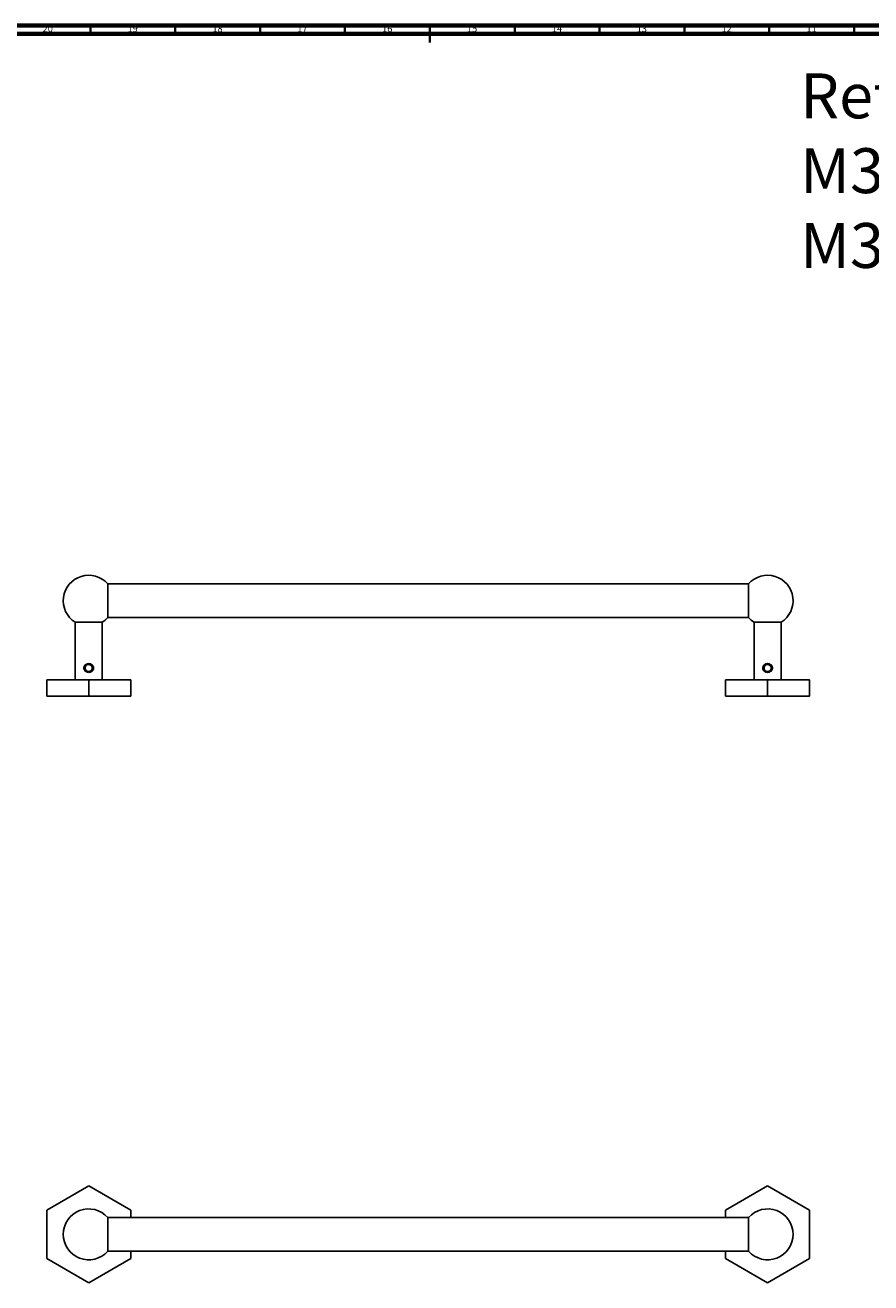
# Model space of a CAD drawing. Units: millimetres. Extents: x 4 to 1496, y 5 to 1495.
# Drawn here: x 512 to 1010, y 754 to 1495 of the extents above; entities that cross this region are included whole.
import ezdxf

# ---------------------------------------------------------------- set-up
doc = ezdxf.new("R2010")
doc.units = ezdxf.units.MM
doc.styles.add('SLDTEXTSTYLE0', font='TXT', dxfattribs={"width": 0.7})
doc.styles.add('SLDTEXTSTYLE1', font='TXT', dxfattribs={"width": 0.75})

msp = doc.modelspace()

# ---------------------------------------------------------------- linework, layer by layer
at = {"color": 5, "linetype": 'Continuous', "lineweight": 70}
for p, q in [((5, 1495), (1495, 1495)), ((10, 1490), (1490, 1490))]:
    msp.add_line(p, q, dxfattribs=at)
at = {"color": 5, "linetype": 'Continuous', "lineweight": 35}
for p, q in [((550, 1490), (550, 1495)), ((600, 1490), (600, 1495)), ((650, 1490), (650, 1495)), ((700, 1490), (700, 1495)), ((750, 1495), (750, 1485)), ((750, 1490), (750, 1495)), ((800, 1490), (800, 1495)), ((850, 1490), (850, 1495)), ((900, 1490), (900, 1495)), ((950, 1490), (950, 1495)), ((1000, 1490), (1000, 1495))]:
    msp.add_line(p, q, dxfattribs=at)
at = {"color": 7, "linetype": 'Continuous', "lineweight": 25}
for p, q in [((560.21, 1145.87), (560.21, 1165.87)), ((937.85, 1165.82), (560.21, 1165.82)), ((937.85, 1165.87), (937.85, 1145.87)), ((541.03, 1143.18), (541.03, 1109.18)), ((557.03, 1143.18), (541.03, 1143.18)), ((557.03, 1109.18), (557.03, 1143.18)), ((560.21, 1145.92), (937.85, 1145.92)), ((941.03, 1143.18), (941.03, 1109.18)), ((957.03, 1143.18), (941.03, 1143.18)), ((957.03, 1109.18), (957.03, 1143.18)), ((547.29, 1115.01), (547.31, 1114.98)), ((549.22, 1118.27), (549.22, 1118.27)), ((549.44, 1118.24), (549.22, 1118.27)), ((947.29, 1115.01), (947.31, 1114.98)), ((949.22, 1118.27), (949.22, 1118.27)), ((949.44, 1118.24), (949.22, 1118.27)), ((524.28, 1109.18), (524.28, 1099.58)), ((524.28, 1109.18), (549.03, 1109.18)), ((549.03, 1109.18), (549.03, 1099.58)), ((549.03, 1109.18), (573.78, 1109.18)), ((573.78, 1109.18), (573.78, 1099.58)), ((924.28, 1109.18), (924.28, 1099.58)), ((924.28, 1109.18), (949.03, 1109.18)), ((949.03, 1109.18), (949.03, 1099.58)), ((949.03, 1109.18), (973.78, 1109.18)), ((973.78, 1109.18), (973.78, 1099.58)), ((524.28, 1099.58), (549.03, 1099.58)), ((549.03, 1099.58), (573.78, 1099.58)), ((924.28, 1099.58), (949.03, 1099.58)), ((949.03, 1099.58), (973.78, 1099.58)), ((549.03, 810.91), (524.28, 796.62)), ((573.78, 796.62), (549.03, 810.91)), ((949.03, 810.91), (924.28, 796.62)), ((973.78, 796.62), (949.03, 810.91)), ((524.28, 796.62), (524.28, 768.04)), ((573.78, 792.28), (573.78, 796.62)), ((924.28, 796.62), (924.28, 792.28)), ((973.78, 768.04), (973.78, 796.62)), ((560.21, 782.33), (560.21, 792.33)), ((937.85, 792.28), (560.21, 792.28)), ((937.85, 792.33), (937.85, 772.33)), ((560.21, 772.33), (560.21, 782.33)), ((560.21, 772.38), (937.85, 772.38)), ((573.78, 768.04), (573.78, 772.38)), ((924.28, 772.38), (924.28, 768.04)), ((524.28, 768.04), (549.03, 753.75)), ((549.03, 753.75), (573.78, 768.04)), ((924.28, 768.04), (949.03, 753.75)), ((949.03, 753.75), (973.78, 768.04))]:
    msp.add_line(p, q, dxfattribs=at)
for centre, start, end in [((549.03, 1155.87), 41.81031, 237.76905), ((949.03, 1155.87), 302.23095, 138.18969), ((549.03, 1155.87), 302.23095, 318.18969), ((949.03, 1155.87), 221.81031, 237.76905), ((549.03, 782.33), 41.81031, 318.18969), ((949.03, 782.33), 0, 138.18969), ((949.03, 782.33), 221.81031, 0)]:
    msp.add_arc(centre, 15, start, end, dxfattribs=at)
for points, knots in [([(549.03, 1113.62), (548.66, 1113.65), (547.92, 1113.73), (547.13, 1114.22), (546.65, 1114.74), (546.38, 1115.19), (546.22, 1115.67), (546.16, 1116.18), (546.22, 1116.69), (546.38, 1117.18), (546.65, 1117.63), (547.13, 1118.14), (547.92, 1118.62), (549.03, 1118.82), (550.15, 1118.62), (550.94, 1118.14), (551.42, 1117.62), (551.68, 1117.18), (551.85, 1116.69), (551.91, 1116.18), (551.85, 1115.67), (551.68, 1115.18), (551.42, 1114.74), (550.94, 1114.22), (550.15, 1113.73), (549.41, 1113.65), (549.03, 1113.62)], [0, 0, 0, 0, 0.065354, 0.129009, 0.160018, 0.190454, 0.220408, 0.249955, 0.279678, 0.309573, 0.340069, 0.371197, 0.434816, 0.499954, 0.565206, 0.628881, 0.660004, 0.690423, 0.720328, 0.750021, 0.779591, 0.809628, 0.840099, 0.871156, 0.934766, 1, 1, 1, 1]), ([(546.5, 1116.12), (546.52, 1116.3), (546.55, 1116.68), (546.83, 1117.24), (547.3, 1117.74), (547.97, 1118.14), (548.65, 1118.3), (549.08, 1118.28), (549.22, 1118.27)], [0, 0, 0, 0, 0.138892, 0.296193, 0.468686, 0.669925, 0.893858, 1, 1, 1, 1]), ([(546.52, 1115.84), (546.52, 1115.89), (546.51, 1115.98), (546.5, 1116.07), (546.5, 1116.12)], [0, 0, 0, 0, 0.500773, 1, 1, 1, 1]), ([(551, 1114.59), (550.74, 1114.41), (550.23, 1114.05), (549.51, 1113.91), (549.08, 1113.9), (548.79, 1113.92), (548.27, 1113.99), (547.52, 1114.31), (546.88, 1114.9), (546.6, 1115.47), (546.54, 1115.76), (546.52, 1115.84)], [0, 0, 0, 0, 0.168317, 0.336357, 0.380703, 0.402862, 0.491806, 0.665048, 0.836967, 0.958347, 1, 1, 1, 1]), ([(547.03, 1116.8), (546.93, 1116.66), (546.77, 1116.42), (546.72, 1116.02), (546.79, 1115.64), (547, 1115.29), (547.2, 1115.09), (547.29, 1115)], [0, 0, 0, 0, 0.258288, 0.422071, 0.585751, 0.811968, 1, 1, 1, 1]), ([(547.03, 1116.8), (547.01, 1116.73), (546.95, 1116.53), (546.92, 1116.18), (546.96, 1115.77), (547.08, 1115.36), (547.22, 1115.13), (547.29, 1115.01)], [0, 0, 0, 0, 0.1139285, 0.3343208, 0.5534115, 0.7738678, 1, 1, 1, 1]), ([(549.93, 1118.06), (550.18, 1117.91), (550.71, 1117.59), (551.14, 1116.71), (551.16, 1115.72), (550.73, 1114.82), (549.95, 1114.21), (548.98, 1114.01), (548.01, 1114.26), (547.3, 1114.91), (546.94, 1115.53), (546.96, 1115.86), (546.96, 1115.88)], [0, 0, 0, 0, 0.101526, 0.213963, 0.324815, 0.437368, 0.548501, 0.660187, 0.772285, 0.883232, 0.995861, 1, 1, 1, 1]), ([(547.03, 1116.8), (547.13, 1117.05), (547.35, 1117.54), (548.02, 1118.08), (548.88, 1118.37), (549.46, 1118.21), (549.73, 1118.14)], [0, 0, 0, 0, 0.236117, 0.468497, 0.755197, 1, 1, 1, 1]), ([(547.7, 1118.34), (547.73, 1118.35), (547.79, 1118.39), (547.88, 1118.44), (547.95, 1118.47), (547.99, 1118.49)], [0, 0, 0, 0, 0.302472, 0.604947, 1, 1, 1, 1]), ([(550.81, 1117.99), (550.65, 1118.06), (550.09, 1118.31), (549.25, 1118.49), (548.36, 1118.46), (547.92, 1118.38), (547.7, 1118.34)], [0, 0, 0, 0, 0.1661551, 0.5770715, 0.7859775, 1, 1, 1, 1]), ([(547.99, 1118.49), (548.34, 1118.56), (549.05, 1118.7), (549.92, 1118.53), (550.38, 1118.31), (550.51, 1118.24)], [0, 0, 0, 0, 0.41426, 0.828846, 1, 1, 1, 1]), ([(549.44, 1118.24), (549.71, 1118.16), (550.26, 1118.01), (550.88, 1117.48), (551.24, 1116.85), (551.35, 1116.21), (551.23, 1115.61), (550.97, 1115.16), (550.75, 1114.94), (550.66, 1114.85)], [0, 0, 0, 0, 0.187965, 0.376247, 0.519972, 0.664334, 0.793455, 0.919988, 1, 1, 1, 1]), ([(550.12, 1114.38), (550.26, 1114.48), (550.45, 1114.61), (550.6, 1114.79), (550.65, 1114.84)], [0, 0, 0, 0, 0.728209, 1, 1, 1, 1]), ([(550.12, 1114.38), (550.3, 1114.44), (550.57, 1114.53), (550.92, 1114.69), (551.09, 1114.78), (551.17, 1114.82)], [0, 0, 0, 0, 0.49577, 0.747397, 1, 1, 1, 1]), ([(550.51, 1118.24), (550.56, 1118.2), (550.64, 1118.14), (550.74, 1118.06), (550.78, 1118.01), (550.81, 1117.99)], [0, 0, 0, 0, 0.491816, 0.7457311, 1, 1, 1, 1]), ([(551.17, 1114.82), (551.15, 1114.8), (551.12, 1114.74), (551.06, 1114.66), (551.02, 1114.61), (551, 1114.59)], [0, 0, 0, 0, 0.328965, 0.6642447, 1, 1, 1, 1]), ([(949.03, 1113.62), (948.66, 1113.65), (947.92, 1113.73), (947.13, 1114.22), (946.65, 1114.74), (946.38, 1115.19), (946.22, 1115.67), (946.16, 1116.18), (946.22, 1116.69), (946.38, 1117.18), (946.65, 1117.63), (947.13, 1118.14), (947.92, 1118.62), (949.03, 1118.82), (950.15, 1118.62), (950.94, 1118.14), (951.42, 1117.62), (951.68, 1117.18), (951.85, 1116.69), (951.91, 1116.18), (951.85, 1115.67), (951.68, 1115.18), (951.42, 1114.74), (950.94, 1114.22), (950.15, 1113.73), (949.41, 1113.65), (949.03, 1113.62)], [0, 0, 0, 0, 0.065354, 0.129009, 0.160018, 0.190454, 0.220408, 0.249955, 0.279678, 0.309573, 0.340069, 0.371197, 0.434816, 0.499954, 0.565206, 0.628881, 0.660004, 0.690423, 0.720328, 0.750021, 0.779591, 0.809628, 0.840099, 0.871156, 0.934766, 1, 1, 1, 1]), ([(946.5, 1116.12), (946.52, 1116.3), (946.55, 1116.68), (946.83, 1117.24), (947.3, 1117.74), (947.97, 1118.14), (948.65, 1118.3), (949.08, 1118.28), (949.22, 1118.27)], [0, 0, 0, 0, 0.138892, 0.296193, 0.468686, 0.669925, 0.893858, 1, 1, 1, 1]), ([(946.52, 1115.84), (946.52, 1115.89), (946.51, 1115.98), (946.5, 1116.07), (946.5, 1116.12)], [0, 0, 0, 0, 0.500773, 1, 1, 1, 1]), ([(951, 1114.59), (950.74, 1114.41), (950.23, 1114.05), (949.51, 1113.91), (949.08, 1113.9), (948.79, 1113.92), (948.27, 1113.99), (947.52, 1114.31), (946.88, 1114.9), (946.6, 1115.47), (946.54, 1115.76), (946.52, 1115.84)], [0, 0, 0, 0, 0.168317, 0.336357, 0.380703, 0.402862, 0.491806, 0.665048, 0.836967, 0.958347, 1, 1, 1, 1]), ([(947.03, 1116.8), (946.93, 1116.66), (946.77, 1116.42), (946.72, 1116.02), (946.79, 1115.64), (947, 1115.29), (947.2, 1115.09), (947.29, 1115)], [0, 0, 0, 0, 0.258288, 0.422071, 0.585751, 0.811968, 1, 1, 1, 1]), ([(947.03, 1116.8), (947.01, 1116.73), (946.95, 1116.53), (946.92, 1116.18), (946.96, 1115.77), (947.08, 1115.36), (947.22, 1115.13), (947.29, 1115.01)], [0, 0, 0, 0, 0.1139285, 0.3343208, 0.5534115, 0.7738678, 1, 1, 1, 1]), ([(949.93, 1118.06), (950.18, 1117.91), (950.71, 1117.59), (951.14, 1116.71), (951.16, 1115.72), (950.73, 1114.82), (949.95, 1114.21), (948.98, 1114.01), (948.01, 1114.26), (947.3, 1114.91), (946.94, 1115.53), (946.96, 1115.86), (946.96, 1115.88)], [0, 0, 0, 0, 0.101526, 0.213963, 0.324815, 0.437368, 0.548501, 0.660187, 0.772285, 0.883232, 0.995861, 1, 1, 1, 1]), ([(947.03, 1116.8), (947.13, 1117.05), (947.35, 1117.54), (948.02, 1118.08), (948.88, 1118.37), (949.46, 1118.21), (949.73, 1118.14)], [0, 0, 0, 0, 0.236117, 0.468497, 0.755197, 1, 1, 1, 1]), ([(947.7, 1118.34), (947.73, 1118.35), (947.79, 1118.39), (947.88, 1118.44), (947.95, 1118.47), (947.99, 1118.49)], [0, 0, 0, 0, 0.302472, 0.604947, 1, 1, 1, 1]), ([(950.81, 1117.99), (950.65, 1118.06), (950.09, 1118.31), (949.25, 1118.49), (948.36, 1118.46), (947.92, 1118.38), (947.7, 1118.34)], [0, 0, 0, 0, 0.166155, 0.577071, 0.785978, 1, 1, 1, 1]), ([(947.99, 1118.49), (948.34, 1118.56), (949.05, 1118.7), (949.92, 1118.53), (950.38, 1118.31), (950.51, 1118.24)], [0, 0, 0, 0, 0.41426, 0.828846, 1, 1, 1, 1]), ([(949.44, 1118.24), (949.71, 1118.16), (950.26, 1118.01), (950.88, 1117.48), (951.24, 1116.85), (951.35, 1116.21), (951.23, 1115.61), (950.97, 1115.16), (950.75, 1114.94), (950.66, 1114.85)], [0, 0, 0, 0, 0.187965, 0.376247, 0.519972, 0.664334, 0.793455, 0.919988, 1, 1, 1, 1]), ([(950.12, 1114.38), (950.26, 1114.48), (950.45, 1114.61), (950.6, 1114.79), (950.65, 1114.84)], [0, 0, 0, 0, 0.728209, 1, 1, 1, 1]), ([(950.12, 1114.38), (950.3, 1114.44), (950.57, 1114.53), (950.92, 1114.69), (951.09, 1114.78), (951.17, 1114.82)], [0, 0, 0, 0, 0.49577, 0.747397, 1, 1, 1, 1]), ([(950.51, 1118.24), (950.56, 1118.2), (950.64, 1118.14), (950.74, 1118.06), (950.78, 1118.01), (950.81, 1117.99)], [0, 0, 0, 0, 0.491816, 0.7457311, 1, 1, 1, 1]), ([(951.17, 1114.82), (951.15, 1114.8), (951.12, 1114.74), (951.06, 1114.66), (951.02, 1114.61), (951, 1114.59)], [0, 0, 0, 0, 0.328965, 0.664245, 1, 1, 1, 1])]:
    msp.add_open_spline(points, degree=3, knots=knots, dxfattribs=at)

# ---------------------------------------------------------------- texts
at = {"color": 7, "linetype": 'Continuous', "lineweight": 0}
for s, insert, char_height, attachment_point, style in [('20', (524.92, 1495.06), 3.969, 2, 'SLDTEXTSTYLE1'), ('19', (574.92, 1495.06), 3.969, 2, 'SLDTEXTSTYLE1'), ('18', (624.92, 1495.06), 3.969, 2, 'SLDTEXTSTYLE1'), ('17', (674.92, 1495.06), 3.969, 2, 'SLDTEXTSTYLE1'), ('16', (724.92, 1495.06), 3.969, 2, 'SLDTEXTSTYLE1'), ('15', (774.92, 1495.06), 3.969, 2, 'SLDTEXTSTYLE1'), ('14', (824.92, 1495.06), 3.969, 2, 'SLDTEXTSTYLE1'), ('13', (874.92, 1495.06), 3.969, 2, 'SLDTEXTSTYLE1'), ('12', (924.92, 1495.06), 3.969, 2, 'SLDTEXTSTYLE1'), ('11', (974.92, 1495.06), 3.969, 2, 'SLDTEXTSTYLE1'), ('Ref : ^JM30-512XL (Joséphine)^J        M38-512XL (Westminster)', (968.24, 1466.68), 26.4583, 1, 'SLDTEXTSTYLE0')]:
    msp.add_mtext(s, dxfattribs=dict(at, insert=insert, char_height=char_height, attachment_point=attachment_point, style=style))

doc.saveas('drawing.dxf')
